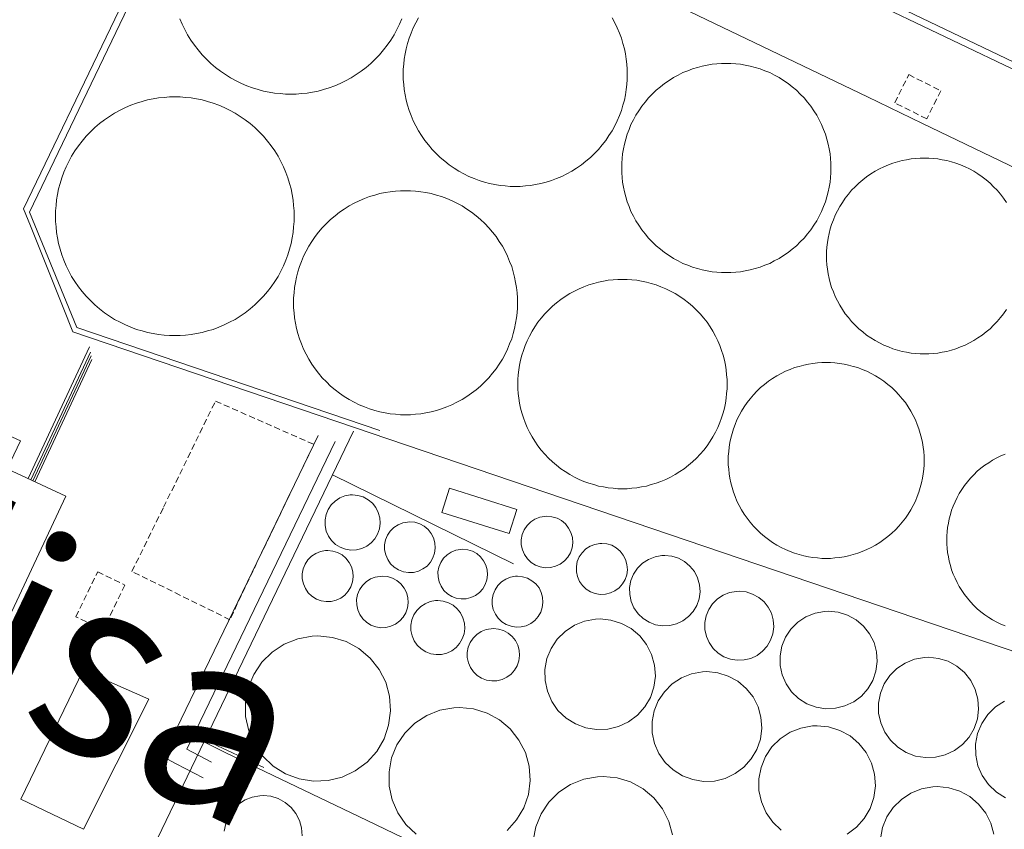
# Model space of a CAD drawing. Units: metres. Extents: x 420711 to 435887, y 4568715 to 4584672.
# Drawn here: x 429221 to 429302, y 4576395 to 4576461 of the extents above; entities that cross this region are included whole.
import ezdxf
from ezdxf.enums import TextEntityAlignment as Align

# ---------------------------------------------------------------- set-up
doc = ezdxf.new("R2010")
doc.units = ezdxf.units.M
doc.header["$MEASUREMENT"] = 0
doc.linetypes.add('DASHED', pattern=[0.75, 0.5, -0.25])
for name, color, linetype, lineweight in [('CON_CANONADA', 6, 'Continuous', 0), ('CON_COBERT', 7, 'DASHED', 0), ('CON_DIPOSIT', 6, 'Continuous', 0), ('CON_EDIFICACIO', 7, 'Continuous', 0), ('CON_TANCA', 1, 'Continuous', 0), ('TOP_ROTULACIO_CARRERS', 7, 'Continuous', 0), ('TOP_ROTULACIO_CONCESSIONS', 7, 'Continuous', 0)]:
    doc.layers.add(name, color=color, linetype=linetype, lineweight=lineweight)
doc.styles.get("Standard").update_dxf_attribs({"font": 'arial.ttf'})

msp = doc.modelspace()

# ---------------------------------------------------------------- linework, layer by layer
at = {"layer": 'CON_CANONADA', "linetype": 'Continuous'}
for p, q in [((429257.671378, 4576478.666836), (429420.440036, 4576400.725479)), ((429227.116996, 4576434.452999), (429222.100907, 4576423.70102)), ((429227.198993, 4576434.014998), (429222.335907, 4576423.591018)), ((429227.253991, 4576433.720997), (429222.493906, 4576423.517017)), ((429227.308989, 4576433.429996), (429222.649906, 4576423.444016)), ((429246.981947, 4576424.002832), (429261.781915, 4576416.722708)), ((429236.711767, 4576402.262876), (429241.361758, 4576400.072837))]:
    msp.add_line(p, q, dxfattribs=at)
at = {"layer": 'CON_CANONADA', "linetype": 'Continuous', "flags": 128}
for points in [[(429254.498323, 4576472.10485), (429254.32532, 4576471.743851), (429242.993344, 4576477.187945), (429236.334317, 4576474.851992), (429222.223072, 4576445.479053), (429226.077007, 4576436.031009), (429250.841981, 4576427.622808)], [(429245.81197, 4576427.212846), (429234.241771, 4576403.252896), (429233.141752, 4576400.962901), (429234.211749, 4576400.382892), (429236.401744, 4576399.232873)], [(429247.211969, 4576426.732834), (429235.07176, 4576401.592887), (429237.081754, 4576400.52287)]]:
    msp.add_lwpolyline(points, dxfattribs=at)
at = {"layer": 'CON_COBERT', "linetype": 'DASHED'}
for points in [[(429294.085267, 4576456.707525), (429296.701261, 4576455.391504), (429295.548242, 4576453.097509), (429292.931248, 4576454.413531), (429294.085267, 4576456.707525)], [(429237.416979, 4576430.024914), (429245.462964, 4576426.490847), (429241.129889, 4576417.517866), (429238.591845, 4576412.162877), (429230.587863, 4576416.111944), (429233.176906, 4576421.358932), (429237.416979, 4576430.024914)], [(429230.011853, 4576414.992947), (429228.221823, 4576411.322954), (429226.001828, 4576412.402973), (429227.791858, 4576416.072965), (429230.011853, 4576414.992947)]]:
    msp.add_lwpolyline(points, close=True, dxfattribs=at)
at = {"layer": 'CON_DIPOSIT', "linetype": 'Continuous', "flags": 128}
for points in [[(429252.641239, 4576461.281847), (429252.461235, 4576460.826848), (429252.237231, 4576460.392849), (429252.009228, 4576459.95185), (429251.737224, 4576459.535851), (429251.46222, 4576459.114853), (429251.145217, 4576458.725855), (429250.827213, 4576458.333856), (429250.47021, 4576457.976859), (429250.113207, 4576457.619861), (429249.721204, 4576457.301863), (429249.332201, 4576456.984866), (429248.911198, 4576456.709868), (429248.495196, 4576456.437871), (429248.054193, 4576456.209874), (429247.620191, 4576455.985877), (429247.165189, 4576455.80588), (429246.719187, 4576455.628883), (429246.259185, 4576455.496887), (429245.810183, 4576455.36889), (429245.350182, 4576455.283893), (429244.904181, 4576455.200896), (429244.45218, 4576455.1599), (429244.015179, 4576455.120903), (429243.576178, 4576455.120906), (429243.137177, 4576455.12091), (429242.700177, 4576455.159913), (429242.248177, 4576455.200917), (429241.802177, 4576455.28392), (429241.342177, 4576455.368924), (429240.893177, 4576455.496927), (429240.433177, 4576455.628931), (429239.987178, 4576455.805935), (429239.532178, 4576455.985938), (429239.098179, 4576456.209942), (429238.657181, 4576456.437946), (429238.241182, 4576456.709949), (429237.820183, 4576456.984953), (429237.431185, 4576457.301957), (429237.039187, 4576457.61996), (429236.682189, 4576457.976963), (429236.325191, 4576458.333967), (429236.007194, 4576458.72597), (429235.690196, 4576459.114973), (429235.415199, 4576459.535975), (429235.143202, 4576459.951978), (429234.915205, 4576460.39298), (429234.691208, 4576460.826983), (429234.511211, 4576461.281985)], [(429269.835265, 4576461.347717), (429270.049263, 4576460.933715), (429270.26026, 4576460.525712), (429270.429257, 4576460.09871), (429270.594254, 4576459.680708), (429270.718251, 4576459.248707), (429270.838248, 4576458.826705), (429270.918245, 4576458.395704), (429270.996242, 4576457.976703), (429271.034238, 4576457.552702), (429271.071235, 4576457.142701), (429271.071232, 4576456.7307), (429271.071232, 4576456.7307), (429271.071229, 4576456.3187), (429271.034226, 4576455.908699), (429270.996223, 4576455.484699), (429270.918219, 4576455.065699), (429270.838216, 4576454.634699), (429270.718213, 4576454.212699), (429270.594209, 4576453.780699), (429270.429206, 4576453.3627), (429270.260202, 4576452.9357), (429270.049199, 4576452.527701), (429269.835195, 4576452.113702), (429269.580192, 4576451.723704), (429269.322189, 4576451.329705), (429269.025185, 4576450.963707), (429268.726182, 4576450.595708), (429268.391179, 4576450.26071), (429268.056176, 4576449.925712), (429267.688173, 4576449.626715), (429267.32217, 4576449.329717), (429266.928168, 4576449.07172), (429266.538165, 4576448.816722), (429266.124163, 4576448.602725), (429265.716161, 4576448.391728), (429265.289159, 4576448.222731), (429264.871157, 4576448.057734), (429264.439155, 4576447.933737), (429264.017154, 4576447.81374), (429263.586153, 4576447.733743), (429263.167151, 4576447.655746), (429262.74315, 4576447.617749), (429262.33315, 4576447.580752), (429261.921149, 4576447.580755), (429261.509148, 4576447.580758), (429261.099148, 4576447.617762), (429260.675148, 4576447.655765), (429260.256148, 4576447.733768), (429259.825148, 4576447.813772), (429259.403148, 4576447.933775), (429258.971148, 4576448.057779), (429258.553149, 4576448.222782), (429258.126149, 4576448.391785), (429257.71815, 4576448.602789), (429257.304151, 4576448.816792), (429256.914153, 4576449.071796), (429256.520154, 4576449.329799), (429256.154156, 4576449.626802), (429255.786157, 4576449.925806), (429255.451159, 4576450.260809), (429255.116161, 4576450.595812), (429254.817164, 4576450.963815), (429254.520166, 4576451.329817), (429254.262169, 4576451.72382), (429254.007171, 4576452.113823), (429253.793174, 4576452.527825), (429253.582177, 4576452.935827), (429253.41318, 4576453.362829), (429253.248183, 4576453.780831), (429253.124186, 4576454.212833), (429253.004189, 4576454.634834), (429252.924192, 4576455.065835), (429252.846195, 4576455.484837), (429252.808198, 4576455.908838), (429252.771201, 4576456.318839), (429252.771204, 4576456.730839), (429252.771204, 4576456.730839), (429252.771207, 4576457.14284), (429252.808211, 4576457.55284), (429252.846214, 4576457.976841), (429252.924217, 4576458.395841), (429253.004221, 4576458.826841), (429253.124224, 4576459.24884), (429253.248227, 4576459.68084), (429253.413231, 4576460.09884), (429253.582234, 4576460.525839), (429253.793238, 4576460.933838), (429254.007241, 4576461.347837)], [(429302.059134, 4576437.515435), (429301.834131, 4576437.170436), (429301.574128, 4576436.851438), (429301.313125, 4576436.529439), (429301.020123, 4576436.236441), (429300.72712, 4576435.943443), (429300.405118, 4576435.682445), (429300.086115, 4576435.422447), (429299.741113, 4576435.197449), (429299.399111, 4576434.974451), (429299.037109, 4576434.787454), (429298.681107, 4576434.602456), (429298.308105, 4576434.455459), (429297.942103, 4576434.310461), (429297.564102, 4576434.202464), (429297.196101, 4576434.096466), (429296.8191, 4576434.027469), (429296.453098, 4576433.959472), (429296.082098, 4576433.925475), (429295.723097, 4576433.893477), (429295.363096, 4576433.89348), (429295.003096, 4576433.893483), (429294.644095, 4576433.925486), (429294.273095, 4576433.959488), (429293.907095, 4576434.027491), (429293.530095, 4576434.096494), (429293.162095, 4576434.202497), (429292.784095, 4576434.3105), (429292.418096, 4576434.455503), (429292.045097, 4576434.602506), (429291.689097, 4576434.787509), (429291.327098, 4576434.974512), (429290.985099, 4576435.197515), (429290.640101, 4576435.422518), (429290.321102, 4576435.682521), (429289.999104, 4576435.943524), (429289.706105, 4576436.236527), (429289.413107, 4576436.529529), (429289.152109, 4576436.851532), (429288.892111, 4576437.170534), (429288.667113, 4576437.515537), (429288.444116, 4576437.857539), (429288.257118, 4576438.219541), (429288.072121, 4576438.575543), (429287.925123, 4576438.948544), (429287.780126, 4576439.314546), (429287.672128, 4576439.692548), (429287.566131, 4576440.060549), (429287.497134, 4576440.43755), (429287.429137, 4576440.803551), (429287.395139, 4576441.174552), (429287.363142, 4576441.533553), (429287.363145, 4576441.893553), (429287.363145, 4576441.893553), (429287.363147, 4576442.253554), (429287.39515, 4576442.612554), (429287.429153, 4576442.983555), (429287.497156, 4576443.349555), (429287.566159, 4576443.726555), (429287.672162, 4576444.094554), (429287.780165, 4576444.472554), (429287.925168, 4576444.838554), (429288.072171, 4576445.211553), (429288.257174, 4576445.567552), (429288.444177, 4576445.929551), (429288.66718, 4576446.27155), (429288.892183, 4576446.616549), (429289.152186, 4576446.935548), (429289.413188, 4576447.257546), (429289.706191, 4576447.550544), (429289.999194, 4576447.843543), (429290.321196, 4576448.104541), (429290.640199, 4576448.364539), (429290.985201, 4576448.589536), (429291.327203, 4576448.812534), (429291.689205, 4576448.999532), (429292.045207, 4576449.184529), (429292.418209, 4576449.331527), (429292.78421, 4576449.476524), (429293.162212, 4576449.584521), (429293.530213, 4576449.690519), (429293.907214, 4576449.759516), (429294.273215, 4576449.827513), (429294.644216, 4576449.861511), (429295.003217, 4576449.893508), (429295.363218, 4576449.893505), (429295.723218, 4576449.893502), (429296.082218, 4576449.8615), (429296.453219, 4576449.827497), (429296.819219, 4576449.759494), (429297.196219, 4576449.690491), (429297.564219, 4576449.584488), (429297.942218, 4576449.476485), (429298.308218, 4576449.331482), (429298.681217, 4576449.184479), (429299.037216, 4576448.999476), (429299.399215, 4576448.812473), (429299.741214, 4576448.58947), (429300.086213, 4576448.364467), (429300.405212, 4576448.104464), (429300.72721, 4576447.843461), (429301.020208, 4576447.550459), (429301.313207, 4576447.257456), (429301.574205, 4576446.935453), (429301.834203, 4576446.616451), (429302.0592, 4576446.271449)], [(429301.965938, 4576411.656395), (429301.613938, 4576411.796398), (429301.276939, 4576411.969401), (429300.93594, 4576412.146404), (429300.613941, 4576412.357406), (429300.287942, 4576412.569409), (429299.985944, 4576412.815412), (429299.682945, 4576413.061415), (429299.405947, 4576413.337417), (429299.129948, 4576413.61442), (429298.88395, 4576413.917422), (429298.637952, 4576414.219424), (429298.425954, 4576414.545426), (429298.214956, 4576414.867429), (429298.037959, 4576415.20843), (429297.864961, 4576415.545432), (429297.724964, 4576415.897434), (429297.588966, 4576416.242436), (429297.485968, 4576416.599437), (429297.386971, 4576416.946438), (429297.320974, 4576417.302439), (429297.256976, 4576417.64844), (429297.225979, 4576417.998441), (429297.194981, 4576418.336442), (429297.194984, 4576418.676442), (429297.194984, 4576418.676442), (429297.194986, 4576419.016443), (429297.225989, 4576419.354443), (429297.256992, 4576419.704443), (429297.320994, 4576420.050444), (429297.386997, 4576420.406444), (429297.486, 4576420.753443), (429297.589003, 4576421.110443), (429297.725006, 4576421.455443), (429297.865009, 4576421.807442), (429298.038011, 4576422.144441), (429298.215014, 4576422.485441), (429298.426017, 4576422.807439), (429298.63802, 4576423.133438), (429298.884022, 4576423.435437), (429299.130025, 4576423.738436), (429299.406028, 4576424.015434), (429299.68303, 4576424.291432), (429299.986032, 4576424.53743), (429300.288035, 4576424.783428), (429300.614037, 4576424.995426), (429300.936039, 4576425.206424), (429301.277041, 4576425.383422), (429301.614043, 4576425.55642), (429301.966044, 4576425.696417)], [(429301.991832, 4576397.612373), (429301.241834, 4576398.082379), (429300.601838, 4576398.692385), (429300.091842, 4576399.42239), (429299.741848, 4576400.232394), (429299.551854, 4576401.102397), (429299.541861, 4576401.982398), (429299.711868, 4576402.852398), (429300.041874, 4576403.672397), (429300.541881, 4576404.412395), (429301.171886, 4576405.032391), (429301.911891, 4576405.512386)], [(429253.811735, 4576394.642734), (429252.97174, 4576395.432742), (429252.311746, 4576396.382748), (429251.851754, 4576397.442753), (429251.611762, 4576398.572757), (429251.601771, 4576399.722759), (429251.81178, 4576400.862759), (429252.251788, 4576401.932757), (429252.891797, 4576402.892754), (429253.721804, 4576403.702749), (429254.68181, 4576404.332743), (429255.751815, 4576404.762735), (429256.891818, 4576404.972727), (429257.361819, 4576404.992723), (429257.361819, 4576404.992723), (429258.50182, 4576404.872714), (429259.611819, 4576404.532705), (429260.621817, 4576403.982697), (429261.501812, 4576403.232689), (429262.221807, 4576402.332682), (429262.7518, 4576401.302677), (429263.051792, 4576400.182673), (429263.131783, 4576399.03267), (429262.991774, 4576397.892669), (429262.611765, 4576396.792671), (429262.031757, 4576395.802673), (429261.261749, 4576394.942678)], [(429283.661783, 4576394.962508), (429282.971787, 4576395.612514), (429282.421792, 4576396.39252), (429282.041798, 4576397.272524), (429281.841805, 4576398.202527), (429281.831812, 4576399.152528), (429282.01182, 4576400.092528), (429282.371827, 4576400.972527), (429282.901834, 4576401.762524), (429283.58184, 4576402.43252), (429284.381845, 4576402.962515), (429285.261849, 4576403.312509), (429286.201852, 4576403.482502), (429286.591853, 4576403.502499), (429286.591853, 4576403.502499), (429287.531853, 4576403.402492), (429288.441853, 4576403.122484), (429289.28185, 4576402.662477), (429290.011847, 4576402.052471), (429290.601842, 4576401.302465), (429291.031836, 4576400.452461), (429291.29183, 4576399.532457), (429291.351823, 4576398.582455), (429291.231815, 4576397.642455), (429290.921808, 4576396.742456), (429290.441801, 4576395.912458), (429289.801795, 4576395.202462), (429289.041789, 4576394.632467)], [(429263.371746, 4576394.112661), (429263.591755, 4576395.242661), (429264.031764, 4576396.302659), (429264.671772, 4576397.262656), (429265.481779, 4576398.072651), (429266.441786, 4576398.702644), (429267.51179, 4576399.132637), (429268.641794, 4576399.332629), (429269.111795, 4576399.352625), (429269.111795, 4576399.352625), (429270.251795, 4576399.242616), (429271.351795, 4576398.902608), (429272.361792, 4576398.342599), (429273.241788, 4576397.602591), (429273.951782, 4576396.702584), (429274.471775, 4576395.682579), (429274.781767, 4576394.572575)], [(429291.76179, 4576394.252445), (429291.941798, 4576395.172445), (429292.291805, 4576396.042444), (429292.811811, 4576396.812441), (429293.481817, 4576397.472437), (429294.261823, 4576397.992432), (429295.131826, 4576398.332426), (429296.051829, 4576398.502419), (429296.43183, 4576398.522417), (429296.43183, 4576398.522417), (429297.361831, 4576398.422409), (429298.25183, 4576398.152402), (429299.071828, 4576397.702395), (429299.781824, 4576397.102389), (429300.37182, 4576396.362383), (429300.791814, 4576395.532379), (429301.041807, 4576394.632375)], [(429238.131713, 4576394.892853), (429238.251718, 4576395.512853), (429238.501723, 4576396.102853), (429238.851728, 4576396.632851), (429239.301732, 4576397.082848), (429239.831735, 4576397.432844), (429240.421738, 4576397.66284), (429241.05174, 4576397.782836), (429241.31174, 4576397.792834), (429241.31174, 4576397.792834), (429241.941741, 4576397.732829), (429242.55174, 4576397.542824), (429243.101739, 4576397.232819), (429243.591736, 4576396.822815), (429243.991733, 4576396.322811), (429244.271729, 4576395.762808), (429244.441725, 4576395.142806), (429244.49172, 4576394.512805)]]:
    msp.add_lwpolyline(points, dxfattribs=at)
for points in [[(429287.7182, 4576449.078562), (429287.718197, 4576448.693561), (429287.683194, 4576448.310561), (429287.648191, 4576447.913561), (429287.575188, 4576447.522561), (429287.501184, 4576447.11956), (429287.388181, 4576446.725561), (429287.272178, 4576446.321561), (429287.118175, 4576445.931562), (429286.960172, 4576445.532562), (429286.763168, 4576445.151563), (429286.563165, 4576444.764564), (429286.324162, 4576444.399565), (429286.083159, 4576444.031566), (429285.806156, 4576443.689568), (429285.527153, 4576443.34557), (429285.21415, 4576443.032571), (429284.901147, 4576442.719573), (429284.557145, 4576442.440575), (429284.215142, 4576442.163578), (429283.84714, 4576441.92258), (429283.482137, 4576441.683582), (429283.095135, 4576441.483585), (429282.714133, 4576441.286588), (429282.315131, 4576441.12859), (429281.925129, 4576440.974593), (429281.521128, 4576440.858596), (429281.127126, 4576440.745599), (429280.724125, 4576440.671602), (429280.333124, 4576440.598605), (429279.936123, 4576440.563608), (429279.553122, 4576440.52861), (429279.168122, 4576440.528613), (429278.783121, 4576440.528616), (429278.400121, 4576440.563619), (429278.003121, 4576440.598622), (429277.612121, 4576440.671625), (429277.20912, 4576440.745629), (429276.815121, 4576440.858632), (429276.411121, 4576440.974635), (429276.021122, 4576441.128638), (429275.622122, 4576441.286641), (429275.241123, 4576441.483645), (429274.854124, 4576441.683648), (429274.489125, 4576441.922651), (429274.121127, 4576442.163654), (429273.779128, 4576442.440657), (429273.43513, 4576442.71966), (429273.122132, 4576443.032663), (429272.809133, 4576443.345666), (429272.530136, 4576443.689669), (429272.253138, 4576444.031671), (429272.01214, 4576444.399674), (429271.773143, 4576444.764676), (429271.573145, 4576445.151678), (429271.376148, 4576445.53268), (429271.218151, 4576445.931682), (429271.064153, 4576446.321684), (429270.948156, 4576446.725686), (429270.835159, 4576447.119687), (429270.761162, 4576447.522688), (429270.688165, 4576447.913689), (429270.653168, 4576448.31069), (429270.618171, 4576448.693691), (429270.618174, 4576449.078692), (429270.618174, 4576449.078692), (429270.618176, 4576449.463692), (429270.653179, 4576449.846693), (429270.688182, 4576450.243693), (429270.761186, 4576450.634693), (429270.835189, 4576451.037693), (429270.948192, 4576451.431693), (429271.064195, 4576451.835693), (429271.218198, 4576452.225692), (429271.376202, 4576452.624691), (429271.573205, 4576453.005691), (429271.773208, 4576453.39269), (429272.012211, 4576453.757688), (429272.253214, 4576454.125687), (429272.530217, 4576454.467686), (429272.80922, 4576454.811684), (429273.122223, 4576455.124682), (429273.435226, 4576455.43768), (429273.779229, 4576455.716678), (429274.121231, 4576455.993676), (429274.489234, 4576456.234674), (429274.854236, 4576456.473671), (429275.241238, 4576456.673668), (429275.62224, 4576456.870666), (429276.021242, 4576457.028663), (429276.411244, 4576457.18266), (429276.815245, 4576457.298658), (429277.209247, 4576457.411655), (429277.612248, 4576457.485652), (429278.003249, 4576457.558649), (429278.40025, 4576457.593646), (429278.783251, 4576457.628643), (429279.168251, 4576457.62864), (429279.553252, 4576457.628637), (429279.936252, 4576457.593634), (429280.333253, 4576457.558631), (429280.724253, 4576457.485628), (429281.127253, 4576457.411625), (429281.521252, 4576457.298622), (429281.925252, 4576457.182619), (429282.315252, 4576457.028615), (429282.714251, 4576456.870612), (429283.09525, 4576456.673609), (429283.482249, 4576456.473606), (429283.847248, 4576456.234602), (429284.215247, 4576455.993599), (429284.557245, 4576455.716596), (429284.901244, 4576455.437593), (429285.214242, 4576455.12459), (429285.52724, 4576454.811587), (429285.806238, 4576454.467585), (429286.083235, 4576454.125582), (429286.324233, 4576453.75758), (429286.563231, 4576453.392577), (429286.763228, 4576453.005575), (429286.960225, 4576452.624573), (429287.118223, 4576452.225571), (429287.27222, 4576451.83557), (429287.388217, 4576451.431568), (429287.501214, 4576451.037567), (429287.575211, 4576450.634565), (429287.648208, 4576450.243564), (429287.683205, 4576449.846563), (429287.718203, 4576449.463562), (429287.7182, 4576449.078562)], [(429243.845103, 4576445.135889), (429243.845099, 4576444.696888), (429243.806096, 4576444.259888), (429243.765093, 4576443.807887), (429243.682089, 4576443.361887), (429243.597086, 4576442.901887), (429243.469082, 4576442.452887), (429243.337078, 4576441.992888), (429243.160075, 4576441.546888), (429242.980071, 4576441.091889), (429242.756067, 4576440.65789), (429242.528064, 4576440.216891), (429242.25606, 4576439.800892), (429241.981056, 4576439.379894), (429241.664053, 4576438.990896), (429241.346049, 4576438.598897), (429240.989046, 4576438.2419), (429240.632043, 4576437.884902), (429240.24004, 4576437.566904), (429239.851037, 4576437.249907), (429239.430034, 4576436.974909), (429239.014032, 4576436.702912), (429238.573029, 4576436.474915), (429238.139027, 4576436.250918), (429237.684025, 4576436.070921), (429237.238023, 4576435.893924), (429236.778021, 4576435.761928), (429236.329019, 4576435.633931), (429235.869018, 4576435.548934), (429235.423017, 4576435.465938), (429234.971016, 4576435.424941), (429234.534015, 4576435.385944), (429234.095014, 4576435.385947), (429233.656013, 4576435.385951), (429233.219013, 4576435.424954), (429232.767013, 4576435.465958), (429232.321013, 4576435.548961), (429231.861013, 4576435.633965), (429231.412013, 4576435.761968), (429230.952013, 4576435.893972), (429230.506014, 4576436.070976), (429230.051014, 4576436.25098), (429229.617015, 4576436.474983), (429229.176017, 4576436.702987), (429228.760018, 4576436.97499), (429228.339019, 4576437.249994), (429227.950021, 4576437.566998), (429227.558023, 4576437.885001), (429227.201025, 4576438.242004), (429226.844027, 4576438.599008), (429226.52603, 4576438.991011), (429226.209032, 4576439.380014), (429225.934035, 4576439.801016), (429225.662038, 4576440.217019), (429225.434041, 4576440.658022), (429225.210044, 4576441.092024), (429225.030047, 4576441.547026), (429224.85305, 4576441.993028), (429224.721053, 4576442.45303), (429224.593057, 4576442.902031), (429224.50806, 4576443.362033), (429224.425063, 4576443.808034), (429224.384066, 4576444.260035), (429224.34507, 4576444.697036), (429224.345073, 4576445.136037), (429224.345073, 4576445.136037), (429224.345076, 4576445.575037), (429224.38408, 4576446.012038), (429224.425083, 4576446.464038), (429224.508087, 4576446.910038), (429224.59309, 4576447.370038), (429224.721094, 4576447.819038), (429224.853098, 4576448.279038), (429225.030101, 4576448.725037), (429225.210105, 4576449.180037), (429225.434109, 4576449.614036), (429225.662112, 4576450.055034), (429225.934116, 4576450.471033), (429226.20912, 4576450.892032), (429226.526123, 4576451.28103), (429226.844126, 4576451.673028), (429227.20113, 4576452.030026), (429227.558133, 4576452.387024), (429227.950136, 4576452.705021), (429228.339139, 4576453.022019), (429228.760142, 4576453.297016), (429229.176144, 4576453.569013), (429229.617147, 4576453.79701), (429230.051149, 4576454.021007), (429230.506151, 4576454.201004), (429230.952153, 4576454.378001), (429231.412155, 4576454.509998), (429231.861157, 4576454.637995), (429232.321158, 4576454.722991), (429232.767159, 4576454.805988), (429233.21916, 4576454.846985), (429233.656161, 4576454.885981), (429234.095162, 4576454.885978), (429234.534162, 4576454.885975), (429234.971163, 4576454.846971), (429235.423163, 4576454.805968), (429235.869163, 4576454.722964), (429236.329163, 4576454.637961), (429236.778163, 4576454.509957), (429237.238163, 4576454.377953), (429237.684162, 4576454.20095), (429238.139161, 4576454.020946), (429238.57316, 4576453.796942), (429239.014159, 4576453.568939), (429239.430158, 4576453.296935), (429239.851156, 4576453.021931), (429240.240155, 4576452.704928), (429240.632153, 4576452.386925), (429240.989151, 4576452.029921), (429241.346149, 4576451.672918), (429241.664146, 4576451.280915), (429241.981144, 4576450.891912), (429242.256141, 4576450.470909), (429242.528138, 4576450.054906), (429242.756135, 4576449.613904), (429242.980132, 4576449.179902), (429243.160129, 4576448.7249), (429243.337126, 4576448.278898), (429243.469123, 4576447.818896), (429243.597119, 4576447.369894), (429243.682116, 4576446.909893), (429243.765113, 4576446.463891), (429243.806109, 4576446.01189), (429243.845106, 4576445.574889), (429243.845103, 4576445.135889)], [(429262.104077, 4576438.066739), (429262.104074, 4576437.654738), (429262.067071, 4576437.244738), (429262.029068, 4576436.820738), (429261.951064, 4576436.401738), (429261.871061, 4576435.970738), (429261.751058, 4576435.548738), (429261.627054, 4576435.116738), (429261.462051, 4576434.698739), (429261.293047, 4576434.271739), (429261.082044, 4576433.86374), (429260.86804, 4576433.449741), (429260.613037, 4576433.059743), (429260.355034, 4576432.665744), (429260.05803, 4576432.299746), (429259.759027, 4576431.931747), (429259.424024, 4576431.596749), (429259.089021, 4576431.261751), (429258.721018, 4576430.962754), (429258.355015, 4576430.665756), (429257.961013, 4576430.407759), (429257.57101, 4576430.152761), (429257.157008, 4576429.938764), (429256.749006, 4576429.727767), (429256.322004, 4576429.55877), (429255.904002, 4576429.393773), (429255.472, 4576429.269776), (429255.049999, 4576429.149779), (429254.618998, 4576429.069782), (429254.199996, 4576428.991785), (429253.775995, 4576428.953788), (429253.365994, 4576428.916791), (429252.953994, 4576428.916794), (429252.541993, 4576428.916797), (429252.131993, 4576428.9538), (429251.707993, 4576428.991804), (429251.288992, 4576429.069807), (429250.857992, 4576429.14981), (429250.435993, 4576429.269814), (429250.003993, 4576429.393817), (429249.585994, 4576429.558821), (429249.158994, 4576429.727824), (429248.750995, 4576429.938828), (429248.336996, 4576430.152831), (429247.946997, 4576430.407835), (429247.552999, 4576430.665838), (429247.187001, 4576430.962841), (429246.819002, 4576431.261844), (429246.484004, 4576431.596848), (429246.149006, 4576431.931851), (429245.850009, 4576432.299853), (429245.553011, 4576432.665856), (429245.295014, 4576433.059859), (429245.040016, 4576433.449861), (429244.826019, 4576433.863864), (429244.615022, 4576434.271866), (429244.446025, 4576434.698868), (429244.281028, 4576435.11687), (429244.157031, 4576435.548871), (429244.037034, 4576435.970873), (429243.957037, 4576436.401874), (429243.87904, 4576436.820875), (429243.841043, 4576437.244876), (429243.804046, 4576437.654877), (429243.804049, 4576438.066878), (429243.804049, 4576438.066878), (429243.804052, 4576438.478879), (429243.841055, 4576438.888879), (429243.879059, 4576439.312879), (429243.957062, 4576439.731879), (429244.037065, 4576440.16288), (429244.157069, 4576440.584879), (429244.281072, 4576441.016879), (429244.446076, 4576441.434878), (429244.615079, 4576441.861878), (429244.826083, 4576442.269877), (429245.040086, 4576442.683876), (429245.295089, 4576443.073875), (429245.553093, 4576443.467873), (429245.850096, 4576443.833871), (429246.149099, 4576444.20187), (429246.484102, 4576444.536868), (429246.819105, 4576444.871866), (429247.187108, 4576445.170863), (429247.553111, 4576445.467861), (429247.947114, 4576445.725859), (429248.337116, 4576445.980856), (429248.751118, 4576446.194853), (429249.159121, 4576446.40585), (429249.586122, 4576446.574847), (429250.004124, 4576446.739845), (429250.436126, 4576446.863841), (429250.858128, 4576446.983838), (429251.289129, 4576447.063835), (429251.70813, 4576447.141832), (429252.132131, 4576447.179829), (429252.542132, 4576447.216826), (429252.954132, 4576447.216823), (429253.366133, 4576447.21682), (429253.776133, 4576447.179817), (429254.200134, 4576447.141813), (429254.619134, 4576447.06381), (429255.050134, 4576446.983807), (429255.472134, 4576446.863803), (429255.904133, 4576446.7398), (429256.322133, 4576446.574796), (429256.749132, 4576446.405793), (429257.157131, 4576446.194789), (429257.57113, 4576445.980786), (429257.961129, 4576445.725783), (429258.355127, 4576445.467779), (429258.721126, 4576445.170776), (429259.089124, 4576444.871773), (429259.424122, 4576444.53677), (429259.75912, 4576444.201766), (429260.058118, 4576443.833764), (429260.355115, 4576443.467761), (429260.613113, 4576443.073758), (429260.86811, 4576442.683756), (429261.082107, 4576442.269753), (429261.293105, 4576441.861751), (429261.462102, 4576441.434749), (429261.627099, 4576441.016747), (429261.751096, 4576440.584746), (429261.871093, 4576440.162744), (429261.95109, 4576439.731743), (429262.029086, 4576439.312742), (429262.067083, 4576438.888741), (429262.10408, 4576438.47874), (429262.104077, 4576438.066739)], [(429279.234053, 4576431.420599), (429279.23405, 4576431.035598), (429279.199047, 4576430.652598), (429279.164044, 4576430.255597), (429279.091041, 4576429.864597), (429279.017038, 4576429.461597), (429278.904035, 4576429.067597), (429278.788031, 4576428.663598), (429278.634028, 4576428.273598), (429278.476025, 4576427.874599), (429278.279022, 4576427.4936), (429278.079018, 4576427.106601), (429277.840015, 4576426.741602), (429277.599012, 4576426.373603), (429277.322009, 4576426.031605), (429277.043006, 4576425.687606), (429276.730003, 4576425.374608), (429276.417, 4576425.06161), (429276.072998, 4576424.782612), (429275.730995, 4576424.505614), (429275.362993, 4576424.264617), (429274.99799, 4576424.025619), (429274.610988, 4576423.825622), (429274.229986, 4576423.628624), (429273.830984, 4576423.470627), (429273.440983, 4576423.31663), (429273.036981, 4576423.200633), (429272.64298, 4576423.087636), (429272.239979, 4576423.013639), (429271.848977, 4576422.940641), (429271.451977, 4576422.905644), (429271.068976, 4576422.870647), (429270.683975, 4576422.87065), (429270.298975, 4576422.870653), (429269.915974, 4576422.905656), (429269.518974, 4576422.940659), (429269.127974, 4576423.013662), (429268.724974, 4576423.087665), (429268.330974, 4576423.200669), (429267.926974, 4576423.316672), (429267.536975, 4576423.470675), (429267.137975, 4576423.628678), (429266.756976, 4576423.825681), (429266.369977, 4576424.025685), (429266.004979, 4576424.264688), (429265.63698, 4576424.505691), (429265.294981, 4576424.782694), (429264.950983, 4576425.061697), (429264.637985, 4576425.3747), (429264.324987, 4576425.687703), (429264.045989, 4576426.031705), (429263.768991, 4576426.373708), (429263.527994, 4576426.741711), (429263.288996, 4576427.106713), (429263.088999, 4576427.493715), (429262.892001, 4576427.874717), (429262.734004, 4576428.273719), (429262.580007, 4576428.663721), (429262.46401, 4576429.067722), (429262.351012, 4576429.461724), (429262.277015, 4576429.864725), (429262.204018, 4576430.255726), (429262.169021, 4576430.652727), (429262.134024, 4576431.035728), (429262.134027, 4576431.420728), (429262.134027, 4576431.420728), (429262.13403, 4576431.805729), (429262.169033, 4576432.188729), (429262.204036, 4576432.58573), (429262.277039, 4576432.97673), (429262.351042, 4576433.37973), (429262.464045, 4576433.77373), (429262.580048, 4576434.177729), (429262.734052, 4576434.567729), (429262.892055, 4576434.966728), (429263.089058, 4576435.347727), (429263.289061, 4576435.734726), (429263.528064, 4576436.099725), (429263.769068, 4576436.467724), (429264.046071, 4576436.809722), (429264.325074, 4576437.153721), (429264.638076, 4576437.466719), (429264.951079, 4576437.779717), (429265.295082, 4576438.058715), (429265.637085, 4576438.335713), (429266.005087, 4576438.57671), (429266.370089, 4576438.815708), (429266.757091, 4576439.015705), (429267.138093, 4576439.212703), (429267.537095, 4576439.3707), (429267.927097, 4576439.524697), (429268.331099, 4576439.640694), (429268.7251, 4576439.753691), (429269.128101, 4576439.827689), (429269.519102, 4576439.900686), (429269.916103, 4576439.935683), (429270.299104, 4576439.97068), (429270.684105, 4576439.970677), (429271.069105, 4576439.970674), (429271.452106, 4576439.935671), (429271.849106, 4576439.900668), (429272.240106, 4576439.827665), (429272.643106, 4576439.753662), (429273.037106, 4576439.640659), (429273.441105, 4576439.524655), (429273.831105, 4576439.370652), (429274.230104, 4576439.212649), (429274.611103, 4576439.015646), (429274.998102, 4576438.815642), (429275.363101, 4576438.576639), (429275.7311, 4576438.335636), (429276.073098, 4576438.058633), (429276.417097, 4576437.77963), (429276.730095, 4576437.466627), (429277.043093, 4576437.153624), (429277.322091, 4576436.809622), (429277.599089, 4576436.467619), (429277.840086, 4576436.099617), (429278.079084, 4576435.734614), (429278.279081, 4576435.347612), (429278.476079, 4576434.96661), (429278.634076, 4576434.567608), (429278.788073, 4576434.177606), (429278.90407, 4576433.773605), (429279.017067, 4576433.379603), (429279.091064, 4576432.976602), (429279.164062, 4576432.585601), (429279.199059, 4576432.1886), (429279.234056, 4576431.805599), (429279.234053, 4576431.420599)], [(429295.33403, 4576425.179467), (429295.334027, 4576424.819466), (429295.302025, 4576424.460466), (429295.268022, 4576424.089465), (429295.200019, 4576423.723465), (429295.131016, 4576423.346465), (429295.025013, 4576422.978466), (429294.91701, 4576422.600466), (429294.772007, 4576422.234466), (429294.625004, 4576421.861467), (429294.440001, 4576421.505468), (429294.252998, 4576421.143469), (429294.029995, 4576420.80147), (429293.804992, 4576420.456471), (429293.544989, 4576420.137472), (429293.283986, 4576419.815474), (429292.990984, 4576419.522476), (429292.697981, 4576419.229477), (429292.375979, 4576418.968479), (429292.056976, 4576418.708481), (429291.711974, 4576418.483484), (429291.369972, 4576418.260486), (429291.00797, 4576418.073488), (429290.651968, 4576417.888491), (429290.278966, 4576417.741493), (429289.912964, 4576417.596496), (429289.534963, 4576417.488499), (429289.166962, 4576417.382501), (429288.789961, 4576417.313504), (429288.42396, 4576417.245507), (429288.052959, 4576417.211509), (429287.693958, 4576417.179512), (429287.333957, 4576417.179515), (429286.973957, 4576417.179518), (429286.614957, 4576417.21152), (429286.243956, 4576417.245523), (429285.877956, 4576417.313526), (429285.500956, 4576417.382529), (429285.132956, 4576417.488532), (429284.754957, 4576417.596535), (429284.388957, 4576417.741538), (429284.015958, 4576417.888541), (429283.659959, 4576418.073544), (429283.297959, 4576418.260547), (429282.955961, 4576418.48355), (429282.610962, 4576418.708553), (429282.291963, 4576418.968556), (429281.969965, 4576419.229559), (429281.676967, 4576419.522561), (429281.383968, 4576419.815564), (429281.12297, 4576420.137567), (429280.862972, 4576420.456569), (429280.637975, 4576420.801571), (429280.414977, 4576421.143574), (429280.227979, 4576421.505576), (429280.042982, 4576421.861578), (429279.895984, 4576422.234579), (429279.750987, 4576422.600581), (429279.64299, 4576422.978582), (429279.536992, 4576423.346584), (429279.467995, 4576423.723585), (429279.399998, 4576424.089586), (429279.366, 4576424.460587), (429279.334003, 4576424.819588), (429279.334006, 4576425.179588), (429279.334006, 4576425.179588), (429279.334009, 4576425.539589), (429279.366011, 4576425.898589), (429279.400014, 4576426.269589), (429279.468017, 4576426.635589), (429279.53702, 4576427.012589), (429279.643023, 4576427.380589), (429279.751026, 4576427.758589), (429279.896029, 4576428.124588), (429280.043032, 4576428.497588), (429280.228035, 4576428.853587), (429280.415038, 4576429.215586), (429280.638041, 4576429.557585), (429280.863044, 4576429.902584), (429281.123047, 4576430.221582), (429281.38405, 4576430.543581), (429281.677052, 4576430.836579), (429281.970055, 4576431.129577), (429282.292057, 4576431.390575), (429282.61106, 4576431.650573), (429282.956062, 4576431.875571), (429283.298064, 4576432.098569), (429283.660066, 4576432.285566), (429284.016068, 4576432.470564), (429284.38907, 4576432.617561), (429284.755072, 4576432.762559), (429285.133073, 4576432.870556), (429285.501074, 4576432.976553), (429285.878075, 4576433.045551), (429286.244076, 4576433.113548), (429286.615077, 4576433.147545), (429286.974078, 4576433.179543), (429287.334079, 4576433.17954), (429287.694079, 4576433.179537), (429288.053079, 4576433.147534), (429288.42408, 4576433.113532), (429288.79008, 4576433.045529), (429289.16708, 4576432.976526), (429289.53508, 4576432.870523), (429289.913079, 4576432.76252), (429290.279079, 4576432.617517), (429290.652078, 4576432.470514), (429291.008077, 4576432.285511), (429291.370077, 4576432.098508), (429291.712075, 4576431.875505), (429292.057074, 4576431.650502), (429292.376073, 4576431.390499), (429292.698071, 4576431.129496), (429292.991069, 4576430.836493), (429293.284068, 4576430.543491), (429293.545066, 4576430.221488), (429293.805064, 4576429.902486), (429294.030061, 4576429.557483), (429294.253059, 4576429.215481), (429294.440057, 4576428.853479), (429294.625054, 4576428.497477), (429294.772052, 4576428.124476), (429294.917049, 4576427.758474), (429295.025046, 4576427.380472), (429295.131044, 4576427.012471), (429295.200041, 4576426.63547), (429295.268038, 4576426.269469), (429295.302036, 4576425.898468), (429295.334033, 4576425.539467), (429295.33403, 4576425.179467)], [(429248.621938, 4576422.362817), (429249.061938, 4576422.322813), (429249.491938, 4576422.19281), (429249.891937, 4576421.972807), (429250.241935, 4576421.682803), (429250.521933, 4576421.322801), (429250.72193, 4576420.922799), (429250.841927, 4576420.492797), (429250.871923, 4576420.042796), (429250.81192, 4576419.592796), (429250.671916, 4576419.162796), (429250.441913, 4576418.772797), (429250.14191, 4576418.442799), (429249.781908, 4576418.172801), (429249.371906, 4576417.982804), (429248.931904, 4576417.872807), (429248.481903, 4576417.852811), (429248.031903, 4576417.922814), (429247.611904, 4576418.082818), (429247.231905, 4576418.322821), (429246.901907, 4576418.632824), (429246.641909, 4576419.002827), (429246.461912, 4576419.412829), (429246.371915, 4576419.86283), (429246.371919, 4576420.312831), (429246.451922, 4576420.752831), (429246.621926, 4576421.17283), (429246.871929, 4576421.542829), (429247.191932, 4576421.862827), (429247.571934, 4576422.112824), (429247.991936, 4576422.282821), (429248.431937, 4576422.362818), (429248.621938, 4576422.362817)], [(429264.511949, 4576420.632693), (429264.921949, 4576420.58269), (429265.331949, 4576420.462687), (429265.701948, 4576420.262684), (429266.021946, 4576419.992681), (429266.281944, 4576419.652679), (429266.471941, 4576419.282676), (429266.591939, 4576418.872675), (429266.611935, 4576418.452674), (429266.561932, 4576418.032674), (429266.421929, 4576417.632674), (429266.211926, 4576417.272675), (429265.931923, 4576416.962677), (429265.591921, 4576416.712679), (429265.211919, 4576416.532682), (429264.801917, 4576416.422685), (429264.381917, 4576416.412688), (429263.961916, 4576416.472691), (429263.571917, 4576416.622694), (429263.211918, 4576416.852697), (429262.91192, 4576417.1427), (429262.661922, 4576417.482703), (429262.501925, 4576417.872704), (429262.411928, 4576418.282706), (429262.401931, 4576418.702706), (429262.481934, 4576419.122707), (429262.641937, 4576419.512706), (429262.88194, 4576419.862705), (429263.181943, 4576420.162703), (429263.531945, 4576420.392701), (429263.921947, 4576420.542698), (429264.511949, 4576420.632693)], [(429253.311928, 4576420.162778), (429253.721928, 4576420.122775), (429254.111928, 4576420.002771), (429254.481927, 4576419.802768), (429254.791926, 4576419.532766), (429255.051924, 4576419.212763), (429255.241921, 4576418.842761), (429255.351918, 4576418.44276), (429255.381915, 4576418.022759), (429255.331912, 4576417.612758), (429255.191909, 4576417.222759), (429254.981906, 4576416.86276), (429254.711903, 4576416.552761), (429254.371901, 4576416.312764), (429254.001899, 4576416.132766), (429253.601897, 4576416.032769), (429253.181896, 4576416.012772), (429252.771896, 4576416.082775), (429252.381897, 4576416.232779), (429252.031898, 4576416.452782), (429251.7319, 4576416.732784), (429251.491902, 4576417.072787), (429251.331905, 4576417.452789), (429251.241907, 4576417.86279), (429251.241911, 4576418.272791), (429251.321914, 4576418.682791), (429251.471917, 4576419.06279), (429251.70192, 4576419.412789), (429252.001923, 4576419.702787), (429252.351925, 4576419.922785), (429252.731927, 4576420.082782), (429253.311928, 4576420.162778)], [(429269.001939, 4576418.402656), (429269.411939, 4576418.362653), (429269.811939, 4576418.24265), (429270.171938, 4576418.042646), (429270.491936, 4576417.772644), (429270.751934, 4576417.442641), (429270.941932, 4576417.072639), (429271.051929, 4576416.672638), (429271.081926, 4576416.252637), (429271.031922, 4576415.842636), (429270.891919, 4576415.442637), (429270.681916, 4576415.082638), (429270.401913, 4576414.77264), (429270.071911, 4576414.522642), (429269.691909, 4576414.352644), (429269.291908, 4576414.252647), (429268.871907, 4576414.23265), (429268.461907, 4576414.302654), (429268.071907, 4576414.442657), (429267.711908, 4576414.67266), (429267.41191, 4576414.952663), (429267.171912, 4576415.292665), (429267.011915, 4576415.682667), (429266.921918, 4576416.082668), (429266.911921, 4576416.502669), (429266.991924, 4576416.912669), (429267.151928, 4576417.302668), (429267.38193, 4576417.642667), (429267.681933, 4576417.942665), (429268.031935, 4576418.172663), (429268.421937, 4576418.32266), (429268.831938, 4576418.402657), (429269.001939, 4576418.402656)], [(429246.5919, 4576417.812825), (429247.0019, 4576417.772822), (429247.4019, 4576417.652819), (429247.761899, 4576417.452816), (429248.081898, 4576417.182813), (429248.341895, 4576416.85281), (429248.531893, 4576416.482808), (429248.64189, 4576416.082807), (429248.671887, 4576415.662806), (429248.621884, 4576415.252806), (429248.48188, 4576414.852806), (429248.271877, 4576414.492807), (429247.991875, 4576414.182809), (429247.661872, 4576413.932811), (429247.28187, 4576413.762814), (429246.881869, 4576413.662816), (429246.461868, 4576413.64282), (429246.051868, 4576413.712823), (429245.661869, 4576413.852826), (429245.30187, 4576414.082829), (429245.001871, 4576414.362832), (429244.761874, 4576414.702834), (429244.601876, 4576415.092836), (429244.511879, 4576415.492837), (429244.501882, 4576415.912838), (429244.581886, 4576416.322838), (429244.741889, 4576416.712837), (429244.971892, 4576417.052836), (429245.271895, 4576417.352834), (429245.621897, 4576417.582832), (429246.011899, 4576417.732829), (429246.4219, 4576417.812826), (429246.5919, 4576417.812825)], [(429257.631918, 4576417.922741), (429258.031918, 4576417.872738), (429258.421918, 4576417.752735), (429258.771917, 4576417.562732), (429259.081915, 4576417.302729), (429259.331913, 4576416.982727), (429259.521911, 4576416.622725), (429259.631908, 4576416.232724), (429259.651905, 4576415.822723), (429259.601902, 4576415.422723), (429259.471899, 4576415.042723), (429259.271896, 4576414.692724), (429258.991893, 4576414.392726), (429258.671891, 4576414.142728), (429258.301889, 4576413.97273), (429257.911887, 4576413.872733), (429257.501887, 4576413.862736), (429257.101887, 4576413.922739), (429256.721887, 4576414.072742), (429256.381888, 4576414.282745), (429256.09189, 4576414.562748), (429255.851892, 4576414.89275), (429255.691895, 4576415.262752), (429255.611897, 4576415.662753), (429255.601901, 4576416.072754), (429255.681904, 4576416.462754), (429255.831907, 4576416.842753), (429256.06191, 4576417.182752), (429256.351912, 4576417.46275), (429256.691915, 4576417.692748), (429257.061916, 4576417.842746), (429257.631918, 4576417.922741)], [(429274.141939, 4576417.422615), (429274.71194, 4576417.362611), (429275.261939, 4576417.192606), (429275.761938, 4576416.922602), (429276.201936, 4576416.542598), (429276.561933, 4576416.092595), (429276.821929, 4576415.582592), (429276.981925, 4576415.02259), (429277.021921, 4576414.452589), (429276.941917, 4576413.882589), (429276.761912, 4576413.332589), (429276.471908, 4576412.84259), (429276.081904, 4576412.412593), (429275.621901, 4576412.062596), (429275.101898, 4576411.822599), (429274.541896, 4576411.682603), (429273.961895, 4576411.662608), (429273.391895, 4576411.752612), (429272.851896, 4576411.952617), (429272.371897, 4576412.262621), (429271.9519, 4576412.652624), (429271.621903, 4576413.132628), (429271.391906, 4576413.65263), (429271.27191, 4576414.222632), (429271.261915, 4576414.792633), (429271.371919, 4576415.362633), (429271.591924, 4576415.892632), (429271.911928, 4576416.372631), (429272.321931, 4576416.782628), (429272.801935, 4576417.092625), (429273.341937, 4576417.312621), (429273.901939, 4576417.412617), (429274.141939, 4576417.422615)], [(429251.061891, 4576415.732788), (429251.471891, 4576415.682785), (429251.881891, 4576415.562781), (429252.25189, 4576415.362778), (429252.571889, 4576415.092775), (429252.831886, 4576414.752773), (429253.021884, 4576414.382771), (429253.141881, 4576413.972769), (429253.161878, 4576413.552769), (429253.111874, 4576413.132768), (429252.971871, 4576412.732769), (429252.761868, 4576412.37277), (429252.481865, 4576412.062771), (429252.141863, 4576411.812774), (429251.761861, 4576411.632776), (429251.35186, 4576411.522779), (429250.931859, 4576411.512782), (429250.511859, 4576411.572786), (429250.121859, 4576411.722789), (429249.76186, 4576411.952792), (429249.461862, 4576412.242795), (429249.211864, 4576412.582797), (429249.051867, 4576412.972799), (429248.96187, 4576413.3828), (429248.951873, 4576413.802801), (429249.031877, 4576414.222801), (429249.19188, 4576414.6128), (429249.431883, 4576414.962799), (429249.731885, 4576415.262797), (429250.081888, 4576415.492795), (429250.471889, 4576415.642792), (429251.061891, 4576415.732788)], [(429262.111908, 4576415.712704), (429262.521908, 4576415.672701), (429262.921908, 4576415.552698), (429263.281907, 4576415.352695), (429263.601905, 4576415.082692), (429263.861903, 4576414.762689), (429264.041901, 4576414.392687), (429264.151898, 4576413.992686), (429264.181895, 4576413.572685), (429264.131892, 4576413.162685), (429264.001888, 4576412.772685), (429263.791885, 4576412.412686), (429263.511883, 4576412.102688), (429263.18188, 4576411.85269), (429262.801878, 4576411.672692), (429262.401877, 4576411.582695), (429261.981876, 4576411.562698), (429261.571876, 4576411.632702), (429261.181877, 4576411.772705), (429260.831878, 4576411.992708), (429260.531879, 4576412.282711), (429260.291882, 4576412.622713), (429260.121884, 4576413.002715), (429260.041887, 4576413.412716), (429260.03189, 4576413.822717), (429260.111894, 4576414.232717), (429260.271897, 4576414.612716), (429260.5019, 4576414.962715), (429260.801902, 4576415.252713), (429261.141905, 4576415.482711), (429261.531906, 4576415.632708), (429261.941908, 4576415.712705), (429262.111908, 4576415.712704)], [(429280.231926, 4576414.492565), (429280.791927, 4576414.43256), (429281.321926, 4576414.262556), (429281.821925, 4576413.992552), (429282.251923, 4576413.632548), (429282.60192, 4576413.192544), (429282.861917, 4576412.692542), (429283.011913, 4576412.14254), (429283.051908, 4576411.582539), (429282.971904, 4576411.022538), (429282.7919, 4576410.492539), (429282.511896, 4576410.00254), (429282.131892, 4576409.582542), (429281.681889, 4576409.252545), (429281.171886, 4576409.002549), (429280.621884, 4576408.872553), (429280.061883, 4576408.852557), (429279.501883, 4576408.942561), (429278.971884, 4576409.142566), (429278.491885, 4576409.44257), (429278.091888, 4576409.822573), (429277.761891, 4576410.292577), (429277.541894, 4576410.802579), (429277.421898, 4576411.352581), (429277.411902, 4576411.922582), (429277.521907, 4576412.472582), (429277.731911, 4576412.992581), (429278.051915, 4576413.462579), (429278.451919, 4576413.862577), (429278.921922, 4576414.172574), (429279.441924, 4576414.38257), (429280.001926, 4576414.482566), (429280.231926, 4576414.492565)], [(429255.591883, 4576413.72275), (429256.021883, 4576413.682747), (429256.451883, 4576413.552744), (429256.831882, 4576413.34274), (429257.17188, 4576413.052737), (429257.441878, 4576412.712735), (429257.641875, 4576412.312733), (429257.761872, 4576411.892731), (429257.791869, 4576411.45273), (429257.741865, 4576411.01273), (429257.591862, 4576410.59273), (429257.371859, 4576410.212731), (429257.081856, 4576409.882733), (429256.721853, 4576409.622735), (429256.321851, 4576409.432738), (429255.89185, 4576409.332741), (429255.451849, 4576409.312745), (429255.021849, 4576409.382748), (429254.60185, 4576409.542751), (429254.231851, 4576409.772755), (429253.911853, 4576410.072757), (429253.661855, 4576410.44276), (429253.481858, 4576410.842762), (429253.391861, 4576411.272763), (429253.381864, 4576411.712764), (429253.471868, 4576412.152764), (429253.641871, 4576412.552763), (429253.881874, 4576412.922762), (429254.191877, 4576413.23276), (429254.561879, 4576413.472758), (429254.971881, 4576413.642755), (429255.411882, 4576413.722752), (429255.591883, 4576413.72275)], [(429287.531925, 4576412.852507), (429288.321926, 4576412.7725), (429289.081925, 4576412.532494), (429289.781923, 4576412.152488), (429290.38192, 4576411.642483), (429290.881916, 4576411.022478), (429291.241911, 4576410.312474), (429291.451906, 4576409.542472), (429291.5119, 4576408.75247), (429291.401894, 4576407.96247), (429291.151888, 4576407.20247), (429290.741882, 4576406.522472), (429290.211876, 4576405.922475), (429289.581872, 4576405.452479), (429288.861868, 4576405.112484), (429288.081866, 4576404.92249), (429287.291864, 4576404.892496), (429286.501864, 4576405.012502), (429285.761865, 4576405.292508), (429285.081867, 4576405.722514), (429284.51187, 4576406.272519), (429284.051875, 4576406.922524), (429283.73188, 4576407.652527), (429283.561885, 4576408.43253), (429283.561891, 4576409.222531), (429283.711897, 4576410.002531), (429284.011904, 4576410.74253), (429284.451909, 4576411.402528), (429285.021914, 4576411.962524), (429285.681919, 4576412.40252), (429286.421922, 4576412.692515), (429287.201924, 4576412.842509), (429287.531925, 4576412.852507)], [(429268.851892, 4576412.222647), (429269.741892, 4576412.13264), (429270.611892, 4576411.862633), (429271.40189, 4576411.432627), (429272.091886, 4576410.852621), (429272.651882, 4576410.142615), (429273.061876, 4576409.332611), (429273.31187, 4576408.462608), (429273.371863, 4576407.562606), (429273.251856, 4576406.662605), (429272.961849, 4576405.812606), (429272.501843, 4576405.032608), (429271.901837, 4576404.352612), (429271.171831, 4576403.812617), (429270.361827, 4576403.432622), (429269.481824, 4576403.212628), (429268.571823, 4576403.182635), (429267.681822, 4576403.322642), (429266.841824, 4576403.642649), (429266.071826, 4576404.122656), (429265.41183, 4576404.742662), (429264.901835, 4576405.482667), (429264.54184, 4576406.312671), (429264.351847, 4576407.202674), (429264.341854, 4576408.102675), (429264.511861, 4576408.992675), (429264.851867, 4576409.822674), (429265.351874, 4576410.582671), (429266.00188, 4576411.212667), (429266.751885, 4576411.712663), (429267.591888, 4576412.042657), (429268.481891, 4576412.21265), (429268.851892, 4576412.222647)], [(429245.791846, 4576410.84282), (429246.971847, 4576410.722811), (429248.101846, 4576410.372802), (429249.141843, 4576409.802793), (429250.051839, 4576409.032785), (429250.791833, 4576408.102778), (429251.331826, 4576407.052772), (429251.641817, 4576405.902768), (429251.731809, 4576404.722766), (429251.571799, 4576403.542765), (429251.19179, 4576402.422766), (429250.591782, 4576401.392769), (429249.801774, 4576400.512774), (429248.841767, 4576399.80278), (429247.771761, 4576399.292787), (429246.621758, 4576399.012795), (429245.431755, 4576398.962804), (429244.261755, 4576399.152814), (429243.151757, 4576399.572823), (429242.14176, 4576400.202831), (429241.281765, 4576401.022839), (429240.601771, 4576401.992846), (429240.131779, 4576403.082851), (429239.881787, 4576404.242855), (429239.871796, 4576405.432857), (429240.091805, 4576406.592857), (429240.541814, 4576407.692855), (429241.201823, 4576408.682852), (429242.04183, 4576409.512847), (429243.041837, 4576410.16284), (429244.141842, 4576410.612832), (429245.311845, 4576410.822824), (429245.791846, 4576410.84282)], [(429260.131872, 4576411.442712), (429260.551873, 4576411.392709), (429260.961872, 4576411.272706), (429261.341871, 4576411.062703), (429261.66187, 4576410.7927), (429261.931868, 4576410.452697), (429262.121865, 4576410.072695), (429262.241862, 4576409.662694), (429262.271859, 4576409.232693), (429262.211856, 4576408.812692), (429262.071852, 4576408.402693), (429261.861849, 4576408.032694), (429261.571846, 4576407.712696), (429261.231844, 4576407.462698), (429260.841842, 4576407.2827), (429260.42184, 4576407.172703), (429260.00184, 4576407.162707), (429259.57184, 4576407.22271), (429259.17184, 4576407.382713), (429258.811841, 4576407.602716), (429258.501843, 4576407.902719), (429258.261845, 4576408.252722), (429258.091848, 4576408.642723), (429258.001851, 4576409.062725), (429257.991854, 4576409.492726), (429258.071858, 4576409.912726), (429258.231861, 4576410.302725), (429258.471864, 4576410.662724), (429258.781867, 4576410.962722), (429259.131869, 4576411.19272), (429259.531871, 4576411.352717), (429260.131872, 4576411.442712)], [(429295.701909, 4576409.092439), (429296.511909, 4576409.002432), (429297.291909, 4576408.762426), (429298.011907, 4576408.37242), (429298.641904, 4576407.842414), (429299.1519, 4576407.202409), (429299.521895, 4576406.472406), (429299.741889, 4576405.682403), (429299.791883, 4576404.862401), (429299.691877, 4576404.0524), (429299.421871, 4576403.282401), (429299.011865, 4576402.572403), (429298.461859, 4576401.962407), (429297.811854, 4576401.472411), (429297.061851, 4576401.122416), (429296.271848, 4576400.922422), (429295.451846, 4576400.892428), (429294.641846, 4576401.022434), (429293.871847, 4576401.31244), (429293.181849, 4576401.752446), (429292.591853, 4576402.312452), (429292.121857, 4576402.982456), (429291.791862, 4576403.73246), (429291.621868, 4576404.532462), (429291.611874, 4576405.352464), (429291.761881, 4576406.162464), (429292.081887, 4576406.912463), (429292.531893, 4576407.59246), (429293.111898, 4576408.172457), (429293.801902, 4576408.622452), (429294.561906, 4576408.932447), (429295.361908, 4576409.072441), (429295.701909, 4576409.092439)], [(429277.581872, 4576407.922574), (429278.471873, 4576407.832567), (429279.321872, 4576407.562561), (429280.11187, 4576407.132554), (429280.801867, 4576406.552548), (429281.351862, 4576405.852542), (429281.761857, 4576405.052538), (429282.001851, 4576404.192535), (429282.061844, 4576403.292533), (429281.951837, 4576402.402533), (429281.66183, 4576401.552533), (429281.201824, 4576400.782536), (429280.601818, 4576400.112539), (429279.891813, 4576399.582544), (429279.071808, 4576399.192549), (429278.201806, 4576398.982556), (429277.311804, 4576398.942562), (429276.421804, 4576399.092569), (429275.581805, 4576399.402576), (429274.821807, 4576399.882583), (429274.171811, 4576400.502589), (429273.661816, 4576401.232594), (429273.301821, 4576402.052598), (429273.111828, 4576402.9326), (429273.101835, 4576403.832602), (429273.271841, 4576404.712602), (429273.611848, 4576405.542601), (429274.111855, 4576406.282598), (429274.75186, 4576406.912594), (429275.501865, 4576407.412589), (429276.331869, 4576407.742584), (429277.211872, 4576407.902577), (429277.581872, 4576407.922574)]]:
    msp.add_lwpolyline(points, close=True, dxfattribs=at)
at = {"layer": 'CON_EDIFICACIO', "linetype": 'Continuous', "flags": 128}
for points in [[(429213.711924, 4576427.62309), (429214.731922, 4576427.143082), (429215.851941, 4576429.383077), (429221.48193, 4576426.78303), (429220.401911, 4576424.493034), (429225.181901, 4576422.262995), (429220.771823, 4576412.823013), (429209.291846, 4576418.183109), (429213.711924, 4576427.62309)], [(429255.921938, 4576420.922759), (429256.531954, 4576422.902758), (429262.041949, 4576421.182713), (429261.421933, 4576419.202715), (429255.921938, 4576420.922759)], [(429231.961786, 4576405.664917), (429226.621697, 4576395.049941), (429221.506708, 4576397.506984), (429226.590795, 4576408.030962), (429231.961786, 4576405.664917)]]:
    msp.add_lwpolyline(points, close=True, dxfattribs=at)
at = {"layer": 'CON_TANCA', "linetype": 'Continuous', "flags": 128}
for points in [[(429433.325013, 4576395.166372), (429385.709113, 4576417.969769), (429312.738267, 4576452.916378), (429249.828399, 4576483.044903), (429240.597419, 4576487.46298)], [(429248.692977, 4576427.572824), (429232.685701, 4576394.291894), (429234.398697, 4576393.46888)], [(429236.476766, 4576402.174877), (429238.276762, 4576401.294862), (429249.126739, 4576396.074772), (429354.436516, 4576345.443893), (429363.990461, 4576336.204806)]]:
    msp.add_lwpolyline(points, dxfattribs=at)
msp.add_lwpolyline([(429361.278099, 4576420.973959), (429365.787089, 4576418.813922), (429392.364033, 4576406.0327), (429394.197996, 4576400.817678), (429388.222893, 4576388.382704), (429386.057856, 4576383.875713), (429384.970837, 4576381.615718), (429225.760004, 4576435.687011), (429224.977017, 4576437.67202), (429222.288064, 4576444.357051), (429221.734074, 4576445.734058), (429235.936319, 4576475.292996), (429243.030349, 4576477.784946), (429255.908322, 4576471.589839), (429260.417312, 4576469.431801), (429290.699248, 4576454.891548), (429295.201239, 4576452.715511), (429321.274184, 4576440.195293), (429325.780174, 4576438.027256), (429361.278099, 4576420.973959)], close=True, dxfattribs=at)

# ---------------------------------------------------------------- texts
at = {"layer": 'TOP_ROTULACIO_CARRERS', "linetype": 'Continuous'}
msp.add_text("Carrer  Port  d' Alexandria", height=15, rotation=335.024715, dxfattribs=at).set_placement((429233.324581, 4576510.374071), align=Align.MIDDLE_LEFT)
at = {"layer": 'TOP_ROTULACIO_CONCESSIONS', "linetype": 'Continuous'}
msp.add_text('Relisa', height=15, rotation=334.418035, dxfattribs=at).set_placement((429191.969878, 4576425.956253), align=Align.MIDDLE_LEFT)

doc.saveas('drawing.dxf')
